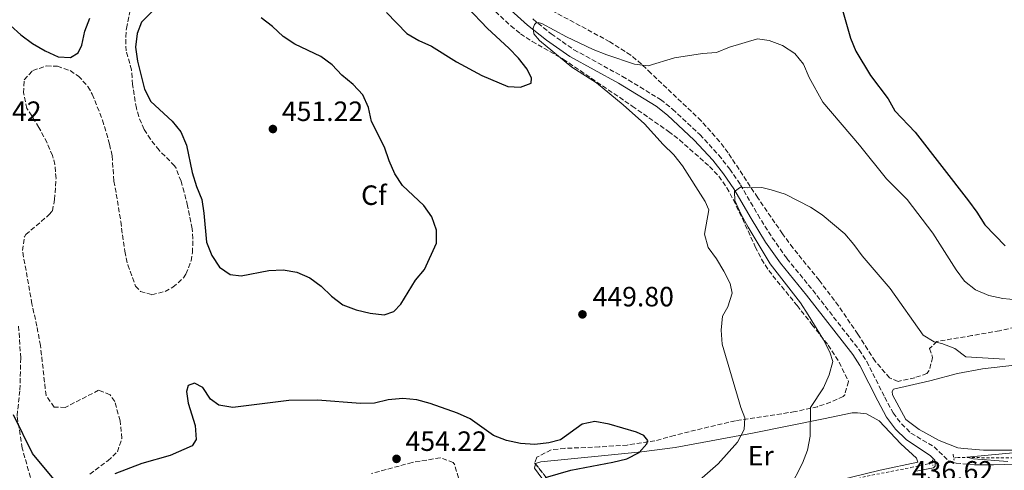
# Model space of a CAD drawing. Units: metres. Extents: x 604454 to 607928, y 4701456 to 4703821.
# Drawn here: x 606790 to 607143, y 4701761 to 4701923 of the extents above; entities that cross this region are included whole.
import ezdxf
from ezdxf.enums import TextEntityAlignment as Align

# ---------------------------------------------------------------- set-up
doc = ezdxf.new("R2010")
doc.units = ezdxf.units.M
doc.header["$MEASUREMENT"] = 0
doc.linetypes.add('DGN Style 2', pattern=[1.7399219301090239, 1.043953158065414, -0.6959687720436097])
doc.linetypes.add('DGN Style 3', pattern=[2.435890702152634, 1.739921930109024, -0.6959687720436097])
for name, color, linetype, lineweight in [('Camino', 7, 'DGN Style 3', 0), ('Cota de punto acotado terreno', 7, 'Continuous', 0), ('Curva de nivel directora', 30, 'Continuous', 30), ('Curva de nivel intermedia', 30, 'Continuous', 0), ('Etiqueta de uso rústico', 92, 'Continuous', 0), ('Etiqueta de zona arbolada', 92, 'Continuous', 0), ('Línea de cambio de uso (parcela vista)', 92, 'Continuous', 0), ('Línea de cuneta (fondo)', 4, 'DGN Style 2', 0), ('Línea de vial en construcción', 7, 'DGN Style 3', 13), ('Margen derecho', 7, 'Continuous', 0), ('Pontón-alcantarilla (pasos de agua)', 1, 'DGN Style 2', 0), ('Punto acotado terreno (símbolo)', 7, 'Continuous', 0), ('Zona arbolada', 92, 'DGN Style 3', 0)]:
    doc.layers.add(name, color=color, linetype=linetype, lineweight=lineweight)
doc.styles.add('Style-Arial', font='arial.ttf')

# ---------------------------------------------------------------- blocks, each defined once
blk = doc.blocks.new('5PATER')
at = {"layer": 'Punto acotado terreno (símbolo)', "linetype": 'Continuous', "lineweight": 0}
h = blk.add_hatch(color=51, dxfattribs=at)
edge = h.paths.add_edge_path()
edge.add_ellipse((0, 0), major_axis=(-0.1095731443231308, -0.1110710700762829), ratio=0.9994222409660317, start_angle=0, end_angle=360)

msp = doc.modelspace()

# ---------------------------------------------------------------- linework, layer by layer
at = {"layer": 'Camino', "color": 7, "linetype": 'DGN Style 3', "lineweight": 0}
msp.add_polyline3d([(606973.969999999, 4701923.449999999, 445.1199999999953), (606980.5899999996, 4701918.130000002, 444.7100000000065), (606988.7899999983, 4701912.420000001, 444.3099999999977), (607006.1999999981, 4701902.850000001, 443.3800000000047), (607019.890000001, 4701894.530000002, 442.1699999999984), (607024.1999999981, 4701891.07, 441.7899999999936), (607033.9600000014, 4701881.940000001, 440.8600000000006), (607040.7199999985, 4701874.600000001, 440.3800000000048), (607044.6900000002, 4701869.61, 440.199999999997), (607048.499999999, 4701863.980000001, 440.0200000000041), (607054.7399999973, 4701853.250000002, 439.4900000000054), (607059.9299999997, 4701844.960000001, 439.2799999999989), (607065.1900000012, 4701837.480000001, 438.8099999999977), (607074.4699999974, 4701826.100000001, 438.300000000003), (607091.1299999983, 4701804.740000002, 437.5399999999936), (607093.8299999986, 4701800.53, 437.3999999999941), (607100.3099999982, 4701787.74, 437.279999999999), (607103.319999999, 4701782.060000001, 436.8600000000007), (607106.3299999975, 4701778.150000001, 436.5399999999936), (607109.7099999995, 4701774.83, 436.429999999993), (607117.9999999997, 4701769.930000001, 436.1699999999983), (607123.1200000005, 4701764.930000001, 436.0099999999948), (607125.9400000012, 4701764.07, 435.9100000000035), (607132.5500000007, 4701763.5, 435.3500000000058)], dxfattribs=at)
at = {"layer": 'Curva de nivel directora', "color": 30, "linetype": 'Continuous', "lineweight": 30, "elevation": 450, "flags": 128}
for points in [[(606778.4699999989, 4701930.07), (606786.5499999991, 4701921.090000002), (606790.2599999995, 4701917.730000002), (606794.4599999995, 4701914.710000002), (606799.0399999993, 4701912.07), (606803.6799999997, 4701909.880000002), (606808.1299999999, 4701909.650000002), (606810.8199999987, 4701911.279999999), (606812.1100000007, 4701914.010000001), (606813.2699999985, 4701919.02), (606815.0199999987, 4701923.710000001)], [(606921.5400000006, 4701925.75), (606928.7400000002, 4701918.230000001), (606933.0899999999, 4701915.77), (606937.6499999996, 4701913.660000003), (606946.6599999998, 4701908.050000002), (606955.6699999997, 4701903.150000002), (606964.9999999994, 4701899.220000001), (606969.5399999989, 4701898.940000001), (606973.3900000001, 4701900.390000002), (606973.4999999997, 4701902.220000003), (606971.9799999997, 4701905.390000002), (606968.9199999998, 4701909.350000001), (606965.4199999995, 4701913.029999999), (606957.7899999986, 4701920.09), (606950.5099999986, 4701927.680000001)], [(606837.2299999996, 4701926.020000001), (606833.6199999999, 4701922.360000002), (606832.0099999983, 4701918.300000002), (606831.4099999992, 4701913.330000001), (606832.1899999992, 4701908.330000001), (606834.6500000004, 4701898.320000002), (606836.91, 4701893.86), (606844.5399999986, 4701886.820000002), (606847.7199999993, 4701882.960000002), (606849.76, 4701878.189999999), (606851.8099999997, 4701868.350000001), (606853.2699999993, 4701863.310000002), (606855.2299999995, 4701858.689999999)], [(606855.2299999995, 4701858.689999999), (606855.9699999995, 4701853.75), (606856.8500000001, 4701843.350000001), (606858.8099999981, 4701838.560000001), (606861.5700000008, 4701834.4), (606865.4399999998, 4701831.78), (606869.3400000002, 4701831.250000001), (606879.3299999993, 4701833.220000002), (606884.3799999985, 4701833.380000001), (606889.3299999996, 4701832.620000001), (606894.039999999, 4701830.560000002), (606898.069999999, 4701827.58), (606901.7300000002, 4701824), (606905.7800000004, 4701820.890000001), (606910.6299999985, 4701819.070000002), (606915.6899999991, 4701817.910000001), (606920.669999999, 4701817.230000001), (606924.1899999994, 4701818.460000001), (606926.619999999, 4701821.100000001), (606931.9500000001, 4701829.720000002), (606935.1100000005, 4701833.590000001), (606939.4600000001, 4701843.020000001), (606939.4299999988, 4701847.660000001), (606937.8300000007, 4701852.400000002), (606934.8699999991, 4701856.539999999), (606927.2000000002, 4701863.710000002), (606924.5200000001, 4701867.930000001), (606922.4799999994, 4701872.580000001), (606920.7699999996, 4701877.49), (606916.0800000001, 4701886.62), (606915.0299999996, 4701891.680000001), (606912.9699999987, 4701896.230000001), (606909.569999999, 4701899.930000001), (606905.5199999989, 4701903.300000002), (606901.9999999985, 4701906.960000001), (606897.9799999996, 4701909.930000002), (606888.6099999998, 4701914.380000002), (606884.459999999, 4701917.16), (606880.6300000001, 4701920.800000001), (606876.5499999986, 4701923.920000001)], [(607085.1699999993, 4701926.61), (607088.0700000006, 4701916.51), (607089.9900000006, 4701911.9), (607095.2099999997, 4701903.189999999), (607101.5199999998, 4701894.820000002), (607103.9600000004, 4701890.440000001), (607111.2400000005, 4701882.83), (607130.3600000002, 4701858.24), (607133.4, 4701854.09), (607136.2000000008, 4701849.550000003), (607143.5399999989, 4701842.050000001)], [(606978.6099999994, 4701758.880000002), (606987.6500000006, 4701761.510000001), (607002.7699999993, 4701764.4), (607007.7000000002, 4701765.61), (607012.24, 4701767.82), (607014.8799999995, 4701770.980000001), (607015.2399999994, 4701772.220000002), (607013.8699999994, 4701773.990000002), (607011.2099999995, 4701775.17), (607001.3799999991, 4701778.070000002), (606996.2699999994, 4701779.01), (606991.77, 4701778.08), (606983.8999999999, 4701772.410000003), (606979.7499999994, 4701771.360000002), (606974.7899999993, 4701770.720000002), (606969.6299999984, 4701771.100000001), (606964.5399999989, 4701772.180000001), (606959.8799999985, 4701773.990000002), (606951.53, 4701779.950000001), (606946.9599999991, 4701781.980000001), (606937.2199999982, 4701785.420000001), (606932.3799999991, 4701786.720000002), (606927.4100000003, 4701787.310000001), (606922.1199999995, 4701786.770000001), (606917.190000001, 4701785.53), (606912.1900000009, 4701785.490000002), (606896.7399999991, 4701786.699999999), (606886.4900000008, 4701786.59), (606866.3200000006, 4701783.980000001), (606861.3399999985, 4701784.820000002), (606858.379999999, 4701787.050000002), (606855.6399999986, 4701791.210000002), (606852.5400000006, 4701792.74), (606850.3700000002, 4701791.86), (606849.769999999, 4701789.770000001), (606850.3799999993, 4701785.590000001), (606852.7799999998, 4701777.57), (606853.229999999, 4701772.590000001), (606851.7200000003, 4701770.300000002), (606843.8899999983, 4701766.810000001), (606833.7000000003, 4701763.880000004), (606824.0499999988, 4701760.160000001)], [(606805.7000000002, 4701754.000000001), (606794.4699999985, 4701767.460000001), (606787.5999999996, 4701781.350000001)]]:
    msp.add_lwpolyline(points, dxfattribs=at)
at = {"layer": 'Curva de nivel intermedia', "color": 30, "linetype": 'Continuous', "lineweight": 0, "flags": 128}
for points, elevation in [([(607017.6600000003, 4701743.800000002), (607040.4800000014, 4701763.769999999), (607047.4200000016, 4701771.560000001), (607049.8300000011, 4701776.07), (607050.1100000005, 4701780.26), (607048.6399999998, 4701783.970000001), (607041.9800000011, 4701806.76), (607041.6500000004, 4701811.809999999), (607042.0400000014, 4701816.789999999), (607044.0199999998, 4701820.17), (607045.5700000009, 4701825.07), (607044.8500000011, 4701828.470000001), (607042.6200000005, 4701832.939999999), (607039.9800000007, 4701837.38), (607036.9699999999, 4701841.480000001), (607035.5999999997, 4701846.269999999), (607037.1300000009, 4701854.999999999), (607035.8800000013, 4701857.939999999), (607027.7100000017, 4701870.749999999), (607024.6600000008, 4701874.720000001), (607020.8499999997, 4701878.369999998), (607014.0500000003, 4701885.840000001), (607006.4500000007, 4701892.609999998), (606996.8500000006, 4701900.55), (606988.0700000008, 4701906.16), (606976.4700000002, 4701915.759999998), (606974.32, 4701918.159999999), (606974.0800000008, 4701920.210000001), (606974.5800000015, 4701921.429999999), (606975.440000002, 4701922.33), (606977.2500000005, 4701921.810000001), (606986.1399999997, 4701917.050000001), (606995.6799999994, 4701912.470000001), (607000.560000001, 4701910.579999999), (607010.5000000009, 4701907.249999999), (607015.4600000007, 4701906.65), (607024.8300000007, 4701909.529999999), (607034.9400000003, 4701911.02), (607039.9300000014, 4701911.409999998), (607044.6000000008, 4701913.279999999), (607054.5899999999, 4701916.3), (607058.8099999998, 4701915.749999999), (607063.630000001, 4701913.880000001), (607068.0099999999, 4701911.09), (607071.1300000001, 4701907.180000001), (607073.1600000019, 4701902.48), (607078.1300000007, 4701893.569999999), (607091.2600000004, 4701878.119999998), (607100.9500000019, 4701866.059999999), (607108.3500000003, 4701858.63), (607117.5200000014, 4701846.630000001), (607125.9099999999, 4701833.380000001), (607128.9299999997, 4701829.399999999), (607132.9199999995, 4701826.199999999), (607137.6400000001, 4701824.199999998)], 445), ([(607066.1500000001, 4701754.930000001), (607070.7800000014, 4701764.05), (607072.620000001, 4701768.769999999), (607073.5000000016, 4701773.689999998), (607073.6500000014, 4701783.970000001), (607078.3299999996, 4701791.119999998), (607080.3800000015, 4701795.73), (607081.630000001, 4701800.579999999), (607080.6200000007, 4701803.890000001), (607078.3499999997, 4701808.34), (607072.8400000001, 4701817.220000001), (607070.0700000006, 4701821.59), (607059.1600000008, 4701835.569999999), (607051.3300000009, 4701848.77), (607048.7699999994, 4701853.31), (607046.560000001, 4701858.31), (607046.3399999997, 4701861.56), (607048.5900000005, 4701863.12), (607051.1600000011, 4701862.850000001), (607056.1600000011, 4701863.010000001), (607059.5899999999, 4701862.099999999), (607064.5699999998, 4701860.640000001), (607073.6900000017, 4701855.949999999), (607077.8100000012, 4701853.119999999), (607085.9699999995, 4701846.359999998), (607089.2100000005, 4701842.55), (607092.2600000015, 4701838.400000001), (607102.2300000006, 4701826.689999999), (607114.0700000002, 4701810.019999999), (607118.0399999999, 4701807.56), (607120.7700000014, 4701807.019999999), (607125.4600000007, 4701805.230000001), (607129.4500000004, 4701802.199999998), (607143.4500000017, 4701801.42)], 440), ([(607137.6400000001, 4701824.199999998), (607142.6700000016, 4701823.15), (607147.740000001, 4701822.679999999)], 445), ([(607144.5500000013, 4701764.649999999), (607132.1300000005, 4701765.659999999), (607129.7300000021, 4701766.16), (607164.0600000002, 4701769.430000001)], 435.0000000000001)]:
    msp.add_lwpolyline(points, dxfattribs=dict(at, elevation=elevation))
at = {"layer": 'Línea de cambio de uso (parcela vista)', "color": 92, "linetype": 'Continuous', "lineweight": 0, "extrusion": (0.0837465180505618, -0.05195984355543508, 0.995131496522998), "elevation": -193022.64136177, "flags": 128}
msp.add_lwpolyline([(4315249.272416535, 1953530.113658143), (4315253.184411591, 1953539.985193349), (4315254.738226676, 1953540.555426959)], dxfattribs=at)
at = {"layer": 'Línea de cambio de uso (parcela vista)', "color": 92, "linetype": 'Continuous', "lineweight": 0}
for points in [[(607167.8799999999, 4701768.67, 434.5599999999977), (607135.75, 4701768.77, 435.5599999999977), (607128.6500000004, 4701769.32, 435.5599999999977), (607126.54, 4701769.49, 435.820000000007), (607119.79, 4701772.140000001, 435.8800000000047), (607112.7000000002, 4701776.140000001, 436.0299999999989), (607107.9400000004, 4701779.77, 436.3500000000058), (607103.04, 4701788.539999999, 437.0899999999965), (607103.0300000003, 4701789.810000001, 437.0899999999965), (607103.4800000006, 4701790.619999999, 437.0899999999965), (607116.4900000002, 4701793.57, 437.7200000000012), (607126.3700000001, 4701796.26, 438.3000000000029), (607135.4500000002, 4701797.84, 438.6699999999983), (607146.8300000001, 4701799.25, 439.25)], [(606974.9469999997, 4701763.829500001, 450.4262000000017), (606974.9699999997, 4701763.939999999, 450.429999999993), (606976.9000000004, 4701764.52, 450.4799999999959), (606999.8200000003, 4701766.84, 450.5299999999989), (607013.0700000003, 4701768.140000001, 449.429999999993), (607025.1399999997, 4701769.720000001, 448.6300000000047), (607052.8700000001, 4701774.76, 444.0500000000029), (607078.2999999998, 4701779.91, 438.7799999999989), (607088.5899999999, 4701782.07, 437.8300000000018), (607090.5899999999, 4701782.119999999, 437.8300000000018), (607093.7699999996, 4701781.800000001, 437.3999999999942), (607098.3399999999, 4701779.180000001, 437.0899999999965), (607106.0899999999, 4701771.029999999, 436.6100000000006), (607111.7300000006, 4701765.850000001, 436.4600000000065), (607112.2300000006, 4701764.390000001, 436.5099999999948), (607098.6600000003, 4701761.5, 436.7700000000041), (607083.5199999996, 4701757.810000001, 437.929999999993)]]:
    msp.add_polyline3d(points, dxfattribs=at)
at = {"layer": 'Línea de cuneta (fondo)', "color": 4, "linetype": 'DGN Style 2', "lineweight": 0}
for points in [[(607125.0899999999, 4701765.800000001, 435.1900000000023), (607126.3700000001, 4701766.08, 435.1100000000006), (607169.0499999998, 4701765.77, 433.7400000000052), (607172.4600000001, 4701765.75, 433.7100000000065), (607190.6500000004, 4701765.67, 433.5800000000018), (607222.1200000001, 4701765.730000001, 432.5200000000041), (607284.9000000004, 4701766.939999999, 429.25), (607307.3099999996, 4701767.26, 427.570000000007), (607322.1500000004, 4701768.180000001, 425.9900000000052), (607335.7300000006, 4701771.029999999, 424.3999999999942), (607367.1900000004, 4701781.029999999, 420.6100000000006), (607389.4299999997, 4701788.75, 418.7100000000065), (607404.2999999998, 4701793.550000001, 417.8699999999953), (607413.0099999999, 4701798.369999999, 417.1300000000047), (607419.8200000003, 4701804.84, 416.7100000000065), (607430.5999999996, 4701822.630000001, 416.070000000007), (607448.1600000003, 4701857.470000001, 414.4900000000052), (607460.0800000001, 4701882.17, 413.6499999999942), (607474.5899999999, 4701913.27, 412.9100000000035), (607487.3799999999, 4701936.300000001, 412.1699999999983), (607487.8600000005, 4701937.08, 412.1300000000047)], [(607005.2999999998, 4701732.480000001, 445.6000000000058), (607028, 4701739.65, 442.75), (607051.0099999999, 4701747.02, 440.5399999999936), (607072.3200000003, 4701753.4, 438.5299999999989), (607094.0199999996, 4701759.4, 436.8999999999942), (607109.7199999997, 4701762.480000001, 436.1600000000035), (607117.5300000003, 4701764.16, 435.6699999999983)]]:
    msp.add_polyline3d(points, dxfattribs=at)
at = {"layer": 'Línea de vial en construcción', "color": 7, "linetype": 'DGN Style 3', "lineweight": 13}
msp.add_polyline3d([(606788.9999999988, 4701619.100000001, 452.1600000000037), (606790.5700000002, 4701618.170000001, 452.1600000000037), (606792.5599999973, 4701618.939999999, 452.2200000000012), (606798.0500000013, 4701623.24, 452.479999999996), (606812.7899999979, 4701636.62, 452.5899999999965), (606821.8200000003, 4701645.490000002, 452.429999999993), (606821.3099999984, 4701649.939999999, 452.2700000000041), (606818.3700000015, 4701660.490000002, 452.429999999993), (606815.8099999977, 4701673.359999999, 452.2700000000041), (606812.8199999993, 4701685.369999999, 452.3800000000047), (606809.670000002, 4701700.000000001, 452.3200000000071), (606803.5199999987, 4701730.949999999, 452.3200000000071), (606799.9200000024, 4701742.440000001, 452.3800000000047), (606794.3399999987, 4701756.609999999, 451.4299999999931), (606790.7800000003, 4701769.420000001, 450.6399999999995), (606788.9099999995, 4701781.060000001, 449.6300000000047), (606789.94, 4701790.330000001, 449.3200000000069), (606790.2300000006, 4701801.779999999, 449.1100000000006), (606789.4599999995, 4701813.430000001, 449.5299999999988)], dxfattribs=at)
at = {"layer": 'Margen derecho', "color": 7, "linetype": 'Continuous', "lineweight": 0}
for points in [[(606962.61, 4701929.680000002, 445.9199999999983), (606972.1400000007, 4701921.279999999, 445.1199999999953), (606978.890000001, 4701915.860000002, 444.7100000000065), (606987.2999999997, 4701910.01, 444.3099999999977), (607004.780000001, 4701900.390000002, 443.3800000000047), (607018.2600000014, 4701892.210000001, 442.1699999999984), (607022.3399999985, 4701888.930000001, 441.7899999999936), (607031.9400000008, 4701879.950000001, 440.8600000000006), (607038.5700000003, 4701872.750000001, 440.3800000000048), (607042.4100000003, 4701867.930000001, 440.199999999997), (607046.1000000006, 4701862.470000002, 440.0200000000041), (607052.3199999989, 4701851.790000002, 439.4900000000054), (607057.5699999994, 4701843.390000002, 439.2799999999989), (607062.9299999992, 4701835.770000001, 438.8099999999977), (607072.25, 4701824.33, 438.300000000003), (607088.8099999982, 4701803.100000001, 437.5399999999936), (607091.3699999996, 4701799.12, 437.3999999999941), (607097.7899999992, 4701786.430000001, 437.279999999999), (607100.9299999997, 4701780.520000001, 436.8600000000007), (607104.2100000008, 4701776.260000001, 436.5399999999936), (607107.9699999981, 4701772.57, 436.429999999993), (607116.6999999988, 4701766.67, 436.1199999999953), (607118.3099999981, 4701765.090000002, 436.0099999999948), (607118.469999999, 4701763.010000001, 436.0099999999948), (607117.8299999975, 4701762.410000001, 435.9799999999959), (607110.8999999985, 4701761.11, 436.3099999999977)], [(607132.5500000007, 4701763.5, 435.3500000000058), (607139.3299999977, 4701763.450000001, 435.1499999999942), (607150.9899999987, 4701763.770000001, 434.929999999993), (607172.489999999, 4701763.790000001, 434.2500000000001), (607211.1999999977, 4701764.020000001, 433.0299999999989), (607239.890000001, 4701764.060000001, 431.7599999999947), (607263.6999999977, 4701763.75, 431.029999999999), (607286.5100000022, 4701763.650000002, 429.3399999999965), (607301.4299999998, 4701763.650000002, 428.6199999999955), (607309.8399999986, 4701763.890000002, 427.9400000000023), (607321.6299999991, 4701765.150000002, 426.8999999999943), (607326.3500000021, 4701765.970000003, 426.4900000000052), (607335.6999999996, 4701768.280000002, 425.3099999999978), (607356.1600000004, 4701775.25, 422.8000000000028), (607391.3899999991, 4701786.600000001, 419.3200000000071), (607402.7500000006, 4701789.980000001, 418.479999999996), (607409.749999999, 4701792.83, 417.8500000000059), (607414.1099999998, 4701795.300000003, 417.4600000000063), (607421.3999999987, 4701801.9, 416.8999999999942)]]:
    msp.add_polyline3d(points, dxfattribs=at)
at = {"layer": 'Pontón-alcantarilla (pasos de agua)', "color": 1, "linetype": 'DGN Style 2', "lineweight": 0, "elevation": 436.0399999999936, "flags": 128}
for points in [[(607117.4600000001, 4701765.210000001), (607117.5899999999, 4701763.24)], [(607124.8899999997, 4701767.25), (607125.1799999997, 4701765.15)]]:
    msp.add_lwpolyline(points, dxfattribs=at)
at = {"layer": 'Zona arbolada', "color": 92, "linetype": 'DGN Style 3', "lineweight": 0}
for points in [[(606815.0099999999, 4701760.15, 452.2799999999989), (606821.4900000002, 4701764.9, 452.2799999999989), (606824.9100000003, 4701768.130000001, 452.2799999999989), (606826.5, 4701772.930000001, 452.0299999999989), (606825.9000000004, 4701779.289999999, 451.9900000000052), (606823.9500000002, 4701786.189999999, 451.7700000000041), (606822.2699999996, 4701788.619999999, 451.6499999999942), (606818.2000000002, 4701790.189999999, 451.4400000000023), (606806.2300000006, 4701784.08, 451.5399999999936), (606802.2300000006, 4701784.199999999, 451.5399999999936), (606799.3099999996, 4701788.33, 451.6300000000047), (606797.2999999998, 4701806.279999999, 452.070000000007), (606796.04, 4701813.180000001, 452.070000000007), (606794.2300000006, 4701821.199999999, 452.4900000000052), (606790.8700000001, 4701840.32, 452.4600000000065), (606791.5300000003, 4701845.289999999, 452.3999999999942), (606792.0300000003, 4701846.07, 452.3899999999995), (606800.3499999996, 4701853.140000001, 452.2599999999948), (606801.6100000005, 4701854.59, 452.2799999999989), (606802.3700000001, 4701858.65, 452.2799999999989), (606802.8899999997, 4701866.210000001, 452.2799999999989), (606802.5199999996, 4701871.189999999, 452.2799999999989), (606801.6699999999, 4701874.41, 452.2799999999989), (606799.6600000003, 4701879, 452.2200000000012), (606796.7599999999, 4701884.51, 451.9700000000012), (606792.4800000006, 4701891.32, 451.9700000000012), (606791.2300000006, 4701896.92, 451.9700000000012), (606791.5099999999, 4701901.619999999, 451.8600000000006), (606794.5499999998, 4701904.949999999, 451.8600000000006), (606799.4900000002, 4701906.640000001, 451.7599999999948), (606803.3899999997, 4701906.49, 451.6499999999942), (606808.0199999996, 4701904.91, 451.4700000000012), (606810.9299999997, 4701902.960000001, 451.3300000000018), (606814.3700000001, 4701899.210000001, 450.9499999999971), (606815.9100000003, 4701896.470000001, 450.8099999999977), (606819.5800000001, 4701887.17, 450.8099999999977), (606822.1399999997, 4701878.470000001, 450.8099999999977), (606823, 4701874.359999999, 450.8099999999977), (606823.6799999997, 4701865.24, 450.8099999999977), (606824.54, 4701860.609999999, 450.8099999999977), (606826.1299999999, 4701850.76, 450.0800000000018), (606827.5599999996, 4701840.07, 450.070000000007), (606828.6600000003, 4701835.199999999, 450.070000000007), (606831.4600000001, 4701827.600000001, 450.070000000007), (606833.1699999999, 4701825.710000001, 450.070000000007), (606837.2800000003, 4701824.51, 450.070000000007), (606842.0099999999, 4701825.680000001, 450.3099999999977), (606844.8700000001, 4701827.180000001, 450.4900000000052), (606848.5999999996, 4701830.52, 450.6399999999995), (606849.5099999999, 4701831.930000001, 450.6999999999971), (606851.3899999997, 4701836.640000001, 450.8999999999942), (606851.8600000005, 4701839.619999999, 451.0200000000041), (606852.0300000003, 4701844.630000001, 451.1999999999971), (606851.7199999997, 4701848.199999999, 451.3300000000018), (606850.1200000001, 4701856.449999999, 451.5399999999936), (606848.8799999999, 4701861.289999999, 451.4900000000052), (606847.7599999999, 4701865.220000001, 451.3300000000018), (606845.9600000001, 4701869.869999999, 450.9499999999971), (606845.4400000004, 4701870.76, 450.9100000000035), (606839.8700000001, 4701876.369999999, 450.9100000000035), (606836.7999999998, 4701880.289999999, 450.9700000000012), (606834.5599999996, 4701883.82, 451.0200000000041), (606832.5599999996, 4701888.430000001, 451.0800000000018), (606831.7300000006, 4701891.460000001, 451.1199999999953), (606830.3399999999, 4701899.92, 451.6499999999942), (606830.0199999996, 4701905.15, 451.6499999999942), (606828.0599999996, 4701911.99, 451.6499999999942), (606827.9100000003, 4701916.99, 451.6499999999942), (606828.1900000004, 4701920.09, 451.6499999999942), (606829.6200000001, 4701927.439999999, 451.6499999999942)], [(606794.5499999998, 4701904.949999999, 451.8600000000006), (606799.4900000002, 4701906.640000001, 451.7599999999948), (606803.3899999997, 4701906.49, 451.6499999999942), (606808.0199999996, 4701904.91, 451.4700000000012), (606810.9299999997, 4701902.960000001, 451.3300000000018), (606814.3700000001, 4701899.210000001, 450.9499999999971), (606815.9100000003, 4701896.470000001, 450.8099999999977), (606819.5800000001, 4701887.17, 450.8099999999977), (606822.1399999997, 4701878.470000001, 450.8099999999977), (606823, 4701874.359999999, 450.8099999999977), (606823.6799999997, 4701865.24, 450.8099999999977), (606824.54, 4701860.609999999, 450.8099999999977), (606826.1299999999, 4701850.76, 450.0800000000018), (606827.5599999996, 4701840.07, 450.070000000007), (606828.6600000003, 4701835.199999999, 450.070000000007), (606831.4600000001, 4701827.600000001, 450.070000000007), (606833.1699999999, 4701825.710000001, 450.070000000007), (606837.2800000003, 4701824.51, 450.070000000007), (606842.0099999999, 4701825.680000001, 450.3099999999977), (606844.8700000001, 4701827.180000001, 450.4900000000052), (606848.5999999996, 4701830.52, 450.6399999999995), (606849.5099999999, 4701831.930000001, 450.6999999999971), (606851.3899999997, 4701836.640000001, 450.8999999999942), (606851.8600000005, 4701839.619999999, 451.0200000000041), (606852.0300000003, 4701844.630000001, 451.1999999999971), (606851.7199999997, 4701848.199999999, 451.3300000000018), (606850.1200000001, 4701856.449999999, 451.5399999999936), (606848.8799999999, 4701861.289999999, 451.4900000000052), (606847.7599999999, 4701865.220000001, 451.3300000000018), (606845.9600000001, 4701869.869999999, 450.9499999999971), (606845.4400000004, 4701870.76, 450.9100000000035), (606839.8700000001, 4701876.369999999, 450.9100000000035), (606836.7999999998, 4701880.289999999, 450.9700000000012), (606834.5599999996, 4701883.82, 451.0200000000041), (606832.5599999996, 4701888.430000001, 451.0800000000018), (606831.7300000006, 4701891.460000001, 451.1199999999953), (606830.3399999999, 4701899.92, 451.6499999999942), (606830.0199999996, 4701905.15, 451.6499999999942), (606828.0599999996, 4701911.99, 451.6499999999942), (606827.9100000003, 4701916.99, 451.6499999999942), (606828.1900000004, 4701920.09, 451.6499999999942), (606829.6200000001, 4701927.439999999, 451.6499999999942)], [(606958.7699999996, 4701927.76, 449.5399999999936), (606966.0999999996, 4701921.029999999, 448.6399999999995), (606969.6100000005, 4701918.16, 448.2799999999989), (606973.7999999998, 4701915.42, 448.1300000000047), (606984.9299999997, 4701909.029999999, 447.75), (607009.7199999997, 4701892.180000001, 446.1100000000006), (607022.7199999997, 4701883.08, 444.1600000000035), (607026.6399999997, 4701880.039999999, 443.820000000007), (607037.4500000002, 4701870.52, 443.1000000000058), (607040.7599999999, 4701867.02, 442.8999999999942), (607043.6200000001, 4701862.9, 442.5500000000029), (607046, 4701858.52, 442.1600000000035), (607049.2100000001, 4701851.810000001, 442.1199999999953), (607053.8700000001, 4701841.720000001, 442.5800000000018), (607056.1100000005, 4701837.230000001, 442.5800000000018), (607058.6600000003, 4701833.189999999, 442.5800000000018), (607068.8300000001, 4701820.609999999, 442.5800000000018), (607074.1900000004, 4701813.859999999, 441.9499999999971), (607079.9900000002, 4701806.439999999, 441.820000000007), (607083.9600000001, 4701800.25, 441.5599999999977), (607087.3099999996, 4701793.32, 441.2100000000065), (607085.9500000002, 4701788.560000001, 441.1900000000023), (607085.4199999999, 4701788.01, 441.2100000000065), (607080.9000000004, 4701785.92, 441.6300000000047), (607076.1600000003, 4701784.310000001, 442.3899999999995), (607068.1500000004, 4701782.539999999, 443.6499999999942), (607046.7000000002, 4701779.24, 446.9100000000035), (607041.9299999997, 4701778.16, 447.9499999999971), (607032.4500000002, 4701775.9, 450.6900000000023), (607027.7100000001, 4701774.720000001, 451.6399999999995), (607024.7800000003, 4701773.99, 451.8600000000006), (607017.8300000001, 4701772.02, 451.8600000000006), (607007.9199999999, 4701770.560000001, 451.9199999999983), (606997.8799999999, 4701769.869999999, 451.9700000000012), (606985.5, 4701769.359999999, 451.6999999999971), (606980.6100000005, 4701768.83, 451.7599999999948), (606975.4100000003, 4701766.17, 451.6699999999983), (606974.6699999999, 4701764.180000001, 451.6499999999942), (606978.4400000004, 4701759.41, 451.7599999999948)], [(606958.7699999996, 4701927.76, 449.5399999999936), (606966.0999999996, 4701921.029999999, 448.6399999999995), (606969.6100000005, 4701918.16, 448.2799999999989), (606973.7999999998, 4701915.42, 448.1300000000047), (606984.9299999997, 4701909.029999999, 447.75), (607009.7199999997, 4701892.180000001, 446.1100000000006), (607022.7199999997, 4701883.08, 444.1600000000035), (607026.6399999997, 4701880.039999999, 443.820000000007), (607037.4500000002, 4701870.52, 443.1000000000058), (607040.7599999999, 4701867.02, 442.8999999999942), (607043.6200000001, 4701862.9, 442.5500000000029), (607046, 4701858.52, 442.1600000000035), (607049.2100000001, 4701851.810000001, 442.1199999999953), (607053.8700000001, 4701841.720000001, 442.5800000000018), (607056.1100000005, 4701837.230000001, 442.5800000000018), (607058.6600000003, 4701833.189999999, 442.5800000000018), (607068.8300000001, 4701820.609999999, 442.5800000000018), (607074.1900000004, 4701813.859999999, 441.9499999999971), (607079.9900000002, 4701806.439999999, 441.820000000007), (607083.9600000001, 4701800.25, 441.5599999999977), (607087.3099999996, 4701793.32, 441.2100000000065), (607085.9500000002, 4701788.560000001, 441.1900000000023), (607085.4199999999, 4701788.01, 441.2100000000065), (607080.9000000004, 4701785.92, 441.6300000000047), (607076.1600000003, 4701784.310000001, 442.3899999999995), (607068.1500000004, 4701782.539999999, 443.6499999999942), (607046.7000000002, 4701779.24, 446.9100000000035), (607041.9299999997, 4701778.16, 447.9499999999971), (607032.4500000002, 4701775.9, 450.6900000000023), (607027.7100000001, 4701774.720000001, 451.6399999999995), (607024.7800000003, 4701773.99, 451.8600000000006), (607017.8300000001, 4701772.02, 451.8600000000006), (607007.9199999999, 4701770.560000001, 451.9199999999983), (606997.8799999999, 4701769.869999999, 451.9700000000012), (606985.5, 4701769.359999999, 451.6999999999971), (606980.6100000005, 4701768.83, 451.7599999999948), (606975.4100000003, 4701766.17, 451.6699999999983), (606974.6699999999, 4701764.180000001, 451.6499999999942), (606974.9469999997, 4701763.829500001, 451.6581000000006)], [(607147.1299999999, 4701812.84, 443.7899999999936), (607141.5099999999, 4701811.539999999, 443.4700000000012), (607131.6100000005, 4701809.83, 442.8999999999942), (607119.0499999998, 4701807.76, 441.1100000000006), (607116.4299999997, 4701805.189999999, 441.1100000000006), (607117.4900000002, 4701802.02, 440.6900000000023), (607116.2800000003, 4701797.310000001, 440.5200000000041), (607115.4500000002, 4701796.27, 440.4799999999959), (607111.1399999997, 4701794.720000001, 440.2700000000041), (607105.1100000005, 4701793.41, 440.2700000000041), (607102.0700000003, 4701794.680000001, 440.3699999999953), (607096.8399999999, 4701800.640000001, 440.3699999999953), (607090.6799999997, 4701810.32, 440.2700000000041), (607083.7199999997, 4701820.51, 440.4799999999959), (607076.7599999999, 4701829.720000001, 441.0099999999948), (607067.3700000001, 4701841.289999999, 442.679999999993), (607063.6399999997, 4701846.33, 443.1900000000023), (607054.7100000001, 4701859.310000001, 443.8000000000029), (607044.1100000005, 4701875.439999999, 443.5399999999936), (607041.0899999999, 4701879.42, 443.7599999999948), (607034.4500000002, 4701886.880000001, 444.4499999999971), (607016.3899999997, 4701904, 447.1900000000023), (607013.0099999999, 4701907.289999999, 447.5399999999936), (607009.1500000004, 4701910.480000001, 447.6100000000006), (607001.6900000004, 4701915.27, 447.6499999999942), (606979.2699999996, 4701927.300000001, 449.7400000000052)], [(607147.1299999999, 4701812.84, 443.7899999999936), (607141.5099999999, 4701811.539999999, 443.4700000000012), (607131.6100000005, 4701809.83, 442.8999999999942), (607119.0499999998, 4701807.76, 441.1100000000006), (607116.4299999997, 4701805.189999999, 441.1100000000006), (607117.4900000002, 4701802.02, 440.6900000000023), (607116.2800000003, 4701797.310000001, 440.5200000000041), (607115.4500000002, 4701796.27, 440.4799999999959), (607111.1399999997, 4701794.720000001, 440.2700000000041), (607105.1100000005, 4701793.41, 440.2700000000041), (607102.0700000003, 4701794.680000001, 440.3699999999953), (607096.8399999999, 4701800.640000001, 440.3699999999953), (607090.6799999997, 4701810.32, 440.2700000000041), (607083.7199999997, 4701820.51, 440.4799999999959), (607076.7599999999, 4701829.720000001, 441.0099999999948), (607067.3700000001, 4701841.289999999, 442.679999999993), (607063.6399999997, 4701846.33, 443.1900000000023), (607054.7100000001, 4701859.310000001, 443.8000000000029), (607044.1100000005, 4701875.439999999, 443.5399999999936), (607041.0899999999, 4701879.42, 443.7599999999948), (607034.4500000002, 4701886.880000001, 444.4499999999971), (607016.3899999997, 4701904, 447.1900000000023), (607013.0099999999, 4701907.289999999, 447.5399999999936), (607009.1500000004, 4701910.480000001, 447.6100000000006), (607001.6900000004, 4701915.27, 447.6499999999942), (606979.2699999996, 4701927.300000001, 449.7400000000052)], [(606815.0099999999, 4701760.15, 452.2799999999989), (606821.4900000002, 4701764.9, 452.2799999999989), (606824.9100000003, 4701768.130000001, 452.2799999999989), (606826.5, 4701772.930000001, 452.0299999999989), (606825.9000000004, 4701779.289999999, 451.9900000000052), (606823.9500000002, 4701786.189999999, 451.7700000000041), (606822.2699999996, 4701788.619999999, 451.6499999999942), (606818.2000000002, 4701790.189999999, 451.4400000000023), (606806.2300000006, 4701784.08, 451.5399999999936), (606802.2300000006, 4701784.199999999, 451.5399999999936), (606799.3099999996, 4701788.33, 451.6300000000047), (606797.2999999998, 4701806.279999999, 452.070000000007), (606796.04, 4701813.180000001, 452.070000000007), (606794.2300000006, 4701821.199999999, 452.4900000000052), (606790.8700000001, 4701840.32, 452.4600000000065), (606791.5300000003, 4701845.289999999, 452.3999999999942), (606792.0300000003, 4701846.07, 452.3899999999995), (606800.3499999996, 4701853.140000001, 452.2599999999948), (606801.6100000005, 4701854.59, 452.2799999999989), (606802.3700000001, 4701858.65, 452.2799999999989), (606802.8899999997, 4701866.210000001, 452.2799999999989), (606802.5199999996, 4701871.189999999, 452.2799999999989), (606801.6699999999, 4701874.41, 452.2799999999989), (606799.6600000003, 4701879, 452.2200000000012), (606796.7599999999, 4701884.51, 451.9700000000012), (606792.4800000006, 4701891.32, 451.9700000000012), (606791.2300000006, 4701896.92, 451.9700000000012), (606791.5099999999, 4701901.619999999, 451.8600000000006), (606794.5499999998, 4701904.949999999, 451.8600000000006)], [(606947.3499999996, 4701758.77, 454.179999999993), (606946, 4701763.480000001, 454.8800000000047), (606945.4600000001, 4701764.25, 454.9199999999983), (606940.75, 4701766, 454.8099999999977), (606930.7300000006, 4701764.289999999, 454.8099999999977), (606916.1100000005, 4701760.33, 455.0299999999989)], [(606947.3499999996, 4701758.77, 454.179999999993), (606946, 4701763.480000001, 454.8800000000047), (606945.4600000001, 4701764.25, 454.9199999999983), (606940.75, 4701766, 454.8099999999977), (606930.7300000006, 4701764.289999999, 454.8099999999977), (606916.1100000005, 4701760.33, 455.0299999999989)], [(606974.9469999997, 4701763.829500001, 451.6581000000006), (606978.4400000004, 4701759.41, 451.7599999999948), (606980.6900000004, 4701755.930000001, 451.7599999999948), (606980.8948999997, 4701753.706800001, 451.7599999999948)]]:
    msp.add_polyline3d(points, dxfattribs=at)

# ---------------------------------------------------------------- block references
at = {"layer": 'Punto acotado terreno (símbolo)', "color": 7, "linetype": 'Continuous', "lineweight": 0, "xscale": 10, "yscale": 10, "zscale": 10}
for p in [(606880.7300000007, 4701883.960000001, 451.2200000000012), (606991.8299999982, 4701817.439999999, 449.8000000000034), (606925.109999998, 4701765.580000001, 454.2200000000016)]:
    msp.add_blockref('5PATER', p, dxfattribs=at)

# ---------------------------------------------------------------- texts
at = {"layer": 'Cota de punto acotado terreno', "color": 7, "linetype": 'Continuous', "lineweight": 0, "style": 'Style-Arial'}
for s, p in [('449.42', (606768.5399999986, 4701886.849999999, 449.4199999999983)), ('451.22', (606883.9600000011, 4701886.83, 451.2200000000012)), ('449.80', (606995.480000001, 4701820.310000001, 449.8000000000029)), ('454.22', (606928.3400000005, 4701768.439999999, 454.2200000000012)), ('436.62', (607110.0599999985, 4701757.790000001, 436.6199999999953))]:
    msp.add_text(s, height=7.000000000000002, dxfattribs=at).set_placement(p)
at = {"layer": 'Etiqueta de uso rústico', "color": 92, "linetype": 'Continuous', "lineweight": 0, "style": 'Style-Arial'}
msp.add_text('Er', height=7.000000000000002, dxfattribs=at).set_placement((607055.8354566086, 4701766.710010002, 443.5599999999977), align=Align.MIDDLE_CENTER)
at = {"layer": 'Etiqueta de zona arbolada', "color": 92, "linetype": 'Continuous', "lineweight": 0, "style": 'Style-Arial'}
msp.add_text('Cf', height=7.000000000000002, dxfattribs=at).set_placement((606916.9894962448, 4701860.210010002, 450.3099999999977), align=Align.MIDDLE_CENTER)

doc.saveas('drawing.dxf')
